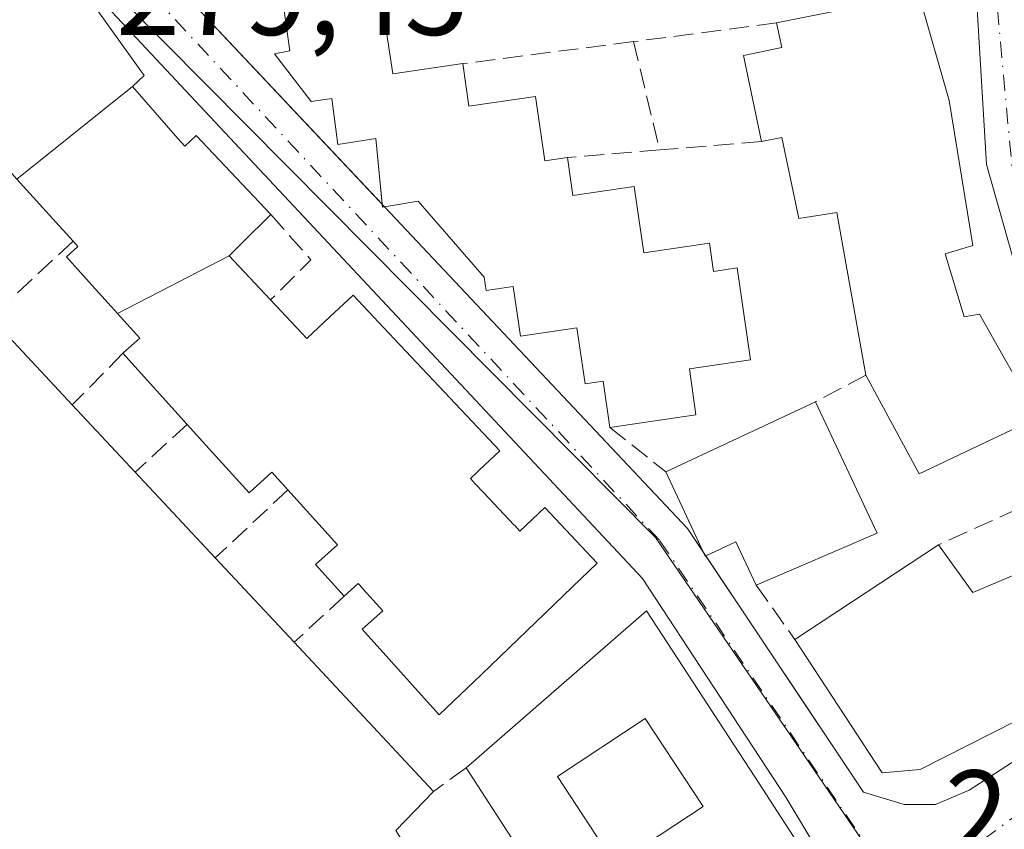
# Model space of a CAD drawing. Units: metres. Extents: x 615486 to 618973, y 4655354 to 4657724.
# Drawn here: x 615709 to 615790, y 4656914 to 4656981 of the extents above; entities that cross this region are included whole.
import ezdxf

# ---------------------------------------------------------------- set-up
doc = ezdxf.new("R2010")
doc.units = ezdxf.units.M
doc.header["$MEASUREMENT"] = 0
doc.linetypes.add('DGN Style 3', pattern=[2.307223458686699, 1.648016756204785, -0.6592067024819142])
doc.linetypes.add('DGN Style 4', pattern=[2.6384748266838614, 1.318413404963828, -0.6592067024819142, 0.001648016756204785, -0.6592067024819142])
for name, color, linetype, lineweight in [('Edificación Cxs', 1, 'Continuous', 13), ('Elemento construido', 1, 'Continuous', 0), ('Muro lineal', 1, 'DGN Style 3', 13), ('Núcleo urbano CxS', 7, 'Continuous', 0), ('Rótulo de punto de cota en terreno', 7, 'Continuous', 0), ('Vía urbana Cxs', 4, 'Continuous', 0), ('Vía urbana eje', 4, 'DGN Style 4', 0)]:
    doc.layers.add(name, color=color, linetype=linetype, lineweight=lineweight)
doc.styles.add('Style-Arial', font='txt')

# ---------------------------------------------------------------- blocks, each defined once
blk = doc.blocks.new('*U42')
at = {"layer": 'Vía urbana Cxs', "color": 4, "linetype": 'Continuous', "lineweight": 0}
for points in [[(615777.1853999998, 4656908.835300001, 277.0081999999966), (615772.3800999997, 4656916.8301, 278.5436000000045), (615760.5401, 4656934.890100001, 279.0959000000003), (615715.8800999997, 4656982.630100001, 283.5786999999983), (615711.9654999999, 4656988.739700001, 281.7620000000024), (615701.5143999998, 4656988.6074, 283.5718999999954), (615647.1424000004, 4656899.839500001, 289.7651000000042)], [(615714.6300999997, 4656991.7601, 280.2232999999979), (615739.0279999999, 4656965.848400001, 281.5393999999943), (615739.0500999996, 4656965.620100001, 281.3938000000053), (615739.2171999998, 4656965.647500001, 281.5316000000021), (615764.2701000003, 4656939.040100001, 281.7526999999973), (615765.5544999996, 4656937.114399999, 281.8197999999975), (615765.7301000003, 4656936.7401, 281.6184000000067), (615765.7866000002, 4656936.7664, 281.6695000000037), (615778.8101000005, 4656917.2401, 277.7226999999984), (615782.1796000004, 4656916.213, 278.5014999999985), (615784.7593, 4656916.213, 278.7832000000053), (615787.5373999998, 4656917.4036, 279.4634999999981), (615802.0234000003, 4656926.7302, 277.8549000000057)], [(615794.7901, 4656948.600099999, 277.2739000000001), (615788.9700999996, 4656969.1501, 277.5642999999982), (615787.3000999996, 4656997.1801, 275.6152000000002)]]:
    blk.add_polyline3d(points, dxfattribs=at)
blk = doc.blocks.new('*U73')
at = {"layer": 'Edificación Cxs', "color": 1, "linetype": 'Continuous', "lineweight": 13, "flags": 128}
for points, elevation in [([(615752.1897999998, 4656909.619999999), (615758.2801000001, 4656911.2601), (615757.1801000005, 4656900.8278), (615746.9981000006, 4656896.317299999), (615746.9259000003, 4656896.285300001), (615740.3635, 4656893.3783), (615740.3214999996, 4656893.3597), (615738.7807, 4656892.677100001), (615723.1907000003, 4656885.770500001), (615720.8699000003, 4656884.742500001), (615716.3501000004, 4656882.7401), (615711.4035, 4656886.2907), (615715.0870000003, 4656890.381999999), (615719.5149999997, 4656894.720000001), (615716.9199999999, 4656897.556), (615712.8486000003, 4656901.9672), (615712.8843, 4656902.000499999), (615714.4401000004, 4656903.460100001), (615709.2909000004, 4656908.8563), (615709.1586999996, 4656908.994899999), (615704.2865000004, 4656914.1009), (615704.2301000003, 4656914.1601), (615702.6716999998, 4656915.795100001), (615698.3300999999, 4656920.350099999), (615698.0840999996, 4656920.608300001), (615692.5717000002, 4656926.397299999), (615692.3501000004, 4656926.630100001), (615689.5100999996, 4656929.610099999), (615687.8101000005, 4656927.9901), (615684.9402000001, 4656930.65), (615680.2479999998, 4656935.730000001), (615682.0269999999, 4656938.381999999), (615684.5010000002, 4656936.723999999), (615685.4639999997, 4656938.251), (615689.8310000002, 4656935.530999999), (615694.6390000005, 4656943.689999999), (615690.6890000004, 4656946.455), (615693.8310000002, 4656951.392000001), (615694.9430000001, 4656950.679), (615698.6749999998, 4656956.604), (615697.5899999999, 4656957.230000001), (615701.2901, 4656962.1996), (615706.6601, 4656956.470100001), (615713.4001000002, 4656949.2601), (615718.6001000004, 4656943.690099999), (615725.2200999996, 4656936.610099999), (615731.7401000002, 4656929.630100001), (615743.2600999996, 4656917.300100001), (615740.1501000002, 4656914.0701), (615744.7500999998, 4656906.780099999), (615747.2401000002, 4656908.100099999), (615747.6901000004, 4656907.2601)], 296.5486999999997), ([(615741.6700999998, 4656905.2401), (615737.7301000003, 4656910.840100001), (615732.7500999998, 4656905.850099999), (615734.4974999996, 4656903.349500001), (615735.6501000002, 4656901.700099999)], 296.5486999999993)]:
    blk.add_lwpolyline(points, close=True, dxfattribs=dict(at, elevation=elevation))
blk = doc.blocks.new('*U74')
at = {"layer": 'Edificación Cxs', "color": 1, "linetype": 'Continuous', "lineweight": 13, "flags": 128}
for points, elevation in [([(615789.6299999999, 4656891.6698), (615792.0769999997, 4656897.318), (615787.2090999996, 4656905.059800001), (615787.4511000002, 4656905.246900001), (615787.6101000002, 4656905.370100001), (615788.7137000002, 4656905.9639), (615790.9288999997, 4656907.1557), (615790.9323000005, 4656907.157500001), (615790.9513999998, 4656907.1678), (615797.9994000001, 4656910.959899999), (615798.2357000001, 4656911.087099999), (615804.2175000003, 4656914.305299999), (615804.3064000001, 4656914.3531), (615804.3815000001, 4656914.3935), (615811.7211999996, 4656918.342499999), (615812.9984999998, 4656919.029800001), (615817.4601999996, 4656921.430299999), (615817.5486000003, 4656921.4779), (615817.8498000001, 4656921.640000001), (615827.0936000004, 4656925.270600001), (615827.1135999998, 4656925.229499999), (615829.7001, 4656920.0001), (615839.1695999998, 4656925.0692), (615839.2852999996, 4656925.131100001), (615839.4883000003, 4656925.239700001), (615839.5661000004, 4656925.281300001), (615841.6001000004, 4656926.370100001), (615841.3513000002, 4656929.338300001), (615841.3485000003, 4656929.370100001), (615841.3470999999, 4656929.3873), (615840.1206, 4656944.015900001), (615852.0914000003, 4656944.835100001), (615852.1555000005, 4656943.811100001), (615852.1557, 4656943.8079), (615852.7553000003, 4656934.267899999), (615852.7566999998, 4656934.247300001), (615853.1700999998, 4656927.670100001), (615853.0301000001, 4656924.0801), (615850.1001000004, 4656913.890100001), (615846.4899000004, 4656912.4779), (615846.4288999997, 4656912.454100001), (615844.6451000003, 4656911.756300001), (615844.5559, 4656911.7213), (615843.6677000001, 4656911.3739), (615843.5799000004, 4656911.339500001), (615835.1244999999, 4656908.032099999), (615835.0588999996, 4656908.006300001), (615833.5601000005, 4656907.420100001), (615833.6001000004, 4656905.940099999), (615830.8059, 4656904.756100001), (615813.7988999998, 4656897.5503), (615812.1451000003, 4656896.849500001), (615802.4057, 4656892.722899999), (615795.6706999998, 4656889.8693), (615792.5100999996, 4656888.530099999)], 298.8037000000039), ([(615822.5625, 4656912.556500001), (615823.8800999997, 4656909.360099999), (615828.0821000002, 4656911.096700001), (615828.0900999998, 4656911.100099999), (615825.1801000005, 4656918.1601), (615820.9700999996, 4656916.420100001)], 298.8037000000041), ([(615806.8501000004, 4656909.9801), (615809.7600999996, 4656903.550100001), (615810.9080999997, 4656904.067700001), (615813.9301000005, 4656905.4301), (615812.7005000003, 4656908.147100001), (615811.0201000003, 4656911.860099999)], 298.8037000000041), ([(615802.3174999999, 4656902.3113), (615805.1901000004, 4656903.7501), (615803.1101000002, 4656907.9001), (615800.4617, 4656906.5737), (615797.3000999996, 4656904.9901), (615799.3800999997, 4656900.840100001), (615802.2909000004, 4656902.297900001)], 298.8037000000041)]:
    blk.add_lwpolyline(points, close=True, dxfattribs=dict(at, elevation=elevation))
blk = doc.blocks.new('*U86')
at = {"layer": 'Edificación Cxs', "color": 1, "linetype": 'Continuous', "lineweight": 13, "elevation": 299.1800999999973, "flags": 128}
blk.add_lwpolyline([(615703.4200999998, 4656987.440099999), (615711.5201000003, 4656987.440099999), (615715.9321, 4656981.2678), (615715.9945, 4656981.180500001), (615716.0129000006, 4656981.1545), (615716.3426999999, 4656980.693299999), (615719.3400999998, 4656976.5001), (615718.3804000001, 4656975.600299999), (615708.8225999996, 4656967.9179)], dxfattribs=at)

msp = doc.modelspace()

# ---------------------------------------------------------------- linework, layer by layer
at = {"layer": 'Edificación Cxs', "color": 1, "linetype": 'Continuous', "lineweight": 13, "elevation": 285.4049999999987, "flags": 128}
msp.add_lwpolyline([(615739.0701000001, 4656982.100099999), (615739.8901000004, 4656976.630100001), (615745.6901000004, 4656977.4801), (615746.1901000004, 4656973.960100001), (615751.6901000004, 4656974.7601), (615752.4600999998, 4656969.440099999), (615754.3300999999, 4656969.710100001), (615754.7901, 4656966.5801), (615759.8501000004, 4656967.3101), (615760.6401000004, 4656961.8301), (615766.0800999999, 4656962.620100001), (615766.4200999998, 4656960.300100001), (615768.3701, 4656960.5801), (615769.4801000003, 4656952.9801), (615764.4200999998, 4656952.2301), (615764.9600999998, 4656948.4301), (615757.8501000004, 4656947.390100001), (615757.2801000001, 4656951.2301), (615755.7901, 4656951.0101), (615755.1001000004, 4656955.620100001), (615750.4501, 4656954.950099999), (615749.8501000004, 4656959.050100001), (615747.6201, 4656958.720100001), (615747.4600999998, 4656959.8201), (615741.9801000003, 4656966.100099999), (615739.0500999996, 4656965.620100001), (615738.5000999998, 4656971.300100001), (615735.3501000004, 4656970.800100001), (615734.8501000004, 4656974.600099999), (615733.1601, 4656974.350099999), (615730.1201, 4656978.300100001), (615731.3701, 4656978.530099999), (615730.1401000004, 4656987.370100001)], dxfattribs=at)
at = {"layer": 'Edificación Cxs', "color": 1, "linetype": 'Continuous', "lineweight": 13, "flags": 128}
for points, elevation in [([(615785.9001000002, 4656974.4301), (615787.8501000004, 4656962.440099999), (615785.5500999996, 4656961.7601), (615787.1401000004, 4656956.530099999), (615788.3901000004, 4656956.7601), (615793.2200999996, 4656948.210100001), (615783.4101, 4656943.5701), (615779.0100999996, 4656951.710100001), (615776.6201, 4656965.1601), (615773.4600999998, 4656964.670100001), (615772.0500999996, 4656971.380100001), (615770.3901000004, 4656971.030099999), (615768.8901000004, 4656978.1601), (615772.0500999996, 4656978.8101), (615771.6201, 4656980.840100001), (615783.3901000004, 4656983.2301)], 283.0913), ([(615726.3603999997, 4656961.590299999), (615717.1387999998, 4656956.814900001), (615716.6482999995, 4656957.3575), (615716.6190999999, 4656957.389900001), (615714.5541000003, 4656959.672499999), (615712.9101, 4656961.4901), (615713.8601000002, 4656962.350099999), (615713.4600999998, 4656962.790100001), (615712.6359000001, 4656963.701300001), (615712.5881000003, 4656963.7543), (615708.8225999996, 4656967.9179), (615718.3804000001, 4656975.600299999), (615722.1300999997, 4656971.300100001), (615722.6901000004, 4656970.6601), (615723.6300999997, 4656971.540100001), (615729.8101000005, 4656965.0001), (615729.6901000004, 4656964.880100001), (615727.5201000003, 4656962.7301), (615726.5340999998, 4656961.7611), (615726.5085000005, 4656961.735900001)], 287.2210999999954), ([(615717.1387999998, 4656956.814900001), (615726.3603999997, 4656961.590299999), (615727.1678999999, 4656960.7305), (615727.1699000001, 4656960.7283), (615729.7901, 4656957.940099999), (615732.7901, 4656954.7401), (615734.6996999999, 4656956.5349), (615736.6201, 4656958.340100001), (615739.1568999998, 4656955.641899999), (615740.4627, 4656954.2533), (615740.5100999996, 4656954.2029), (615745.5109000001, 4656948.884299999), (615745.5362999998, 4656948.8573), (615748.7401000002, 4656945.450099999), (615747.0401, 4656943.850099999), (615746.8268999998, 4656943.6457), (615746.3201000001, 4656943.1601), (615746.7122999998, 4656942.742900001), (615746.7185000004, 4656942.736300001), (615747.3865, 4656942.025699999), (615747.3929000003, 4656942.0189), (615749.9441000001, 4656939.3051), (615749.9483000003, 4656939.3005), (615750.4001000002, 4656938.8201), (615752.4700999996, 4656940.770099999), (615756.8000999996, 4656936.170100001), (615754.7515000004, 4656934.2031), (615747.2163000006, 4656926.967900001), (615743.7401000002, 4656923.630100001), (615737.3701, 4656930.710100001), (615739.0701000001, 4656932.220100001), (615737.4404999996, 4656934.0253), (615737.4062999999, 4656934.063300001), (615737.0301000001, 4656934.4801), (615735.8701, 4656933.440099999), (615733.5100999996, 4656936.050100001), (615735.3201000001, 4656937.690099999), (615731.2200999996, 4656942.220100001), (615729.8901000004, 4656943.690099999), (615728.0100999996, 4656941.9801), (615724.4341000002, 4656945.940099999), (615722.8901000004, 4656947.6501), (615717.5900999998, 4656953.530099999), (615718.9801000003, 4656954.780099999)], 285.722599999994), ([(615779.9301000005, 4656938.640100001), (615769.9401000004, 4656934.350099999), (615768.2600999996, 4656937.920100001), (615765.7301000003, 4656936.7401), (615762.4600999998, 4656943.710100001), (615774.8400999998, 4656949.5101)], 283.7149999999965), ([(615797.8701, 4656937.9801), (615801.2600999996, 4656928.120100001), (615783.5100999996, 4656919.100099999), (615780.3501000004, 4656918.8201), (615773.1401000004, 4656929.850099999), (615785.0100999996, 4656937.690099999), (615787.8400999998, 4656933.7401)], 281.0964999999997), ([(615757.1801000005, 4656900.8278), (615758.2801000001, 4656911.2601), (615765.5500999996, 4656916.040100001), (615760.7701000003, 4656923.3101), (615753.5000999998, 4656918.530099999), (615758.2801000001, 4656911.2601), (615752.1897999998, 4656909.619999999), (615745.9501, 4656919.2401), (615760.8701, 4656932.2301), (615769.8151000004, 4656918.500499999), (615772.6675000006, 4656914.122500001), (615775.9200999998, 4656909.130100001), (615772.4527000004, 4656907.593900001), (615772.4172999999, 4656907.578299999), (615771.3482999997, 4656907.104699999), (615765.3387000002, 4656904.442299999), (615762.7499000002, 4656903.295499999), (615759.6355, 4656901.915899999), (615759.6315000001, 4656901.914100001), (615759.4798999997, 4656901.846899999)], 281.477199999994)]:
    msp.add_lwpolyline(points, close=True, dxfattribs=dict(at, elevation=elevation))
at = {"layer": 'Edificación Cxs', "color": 1, "linetype": 'Continuous', "lineweight": 13, "extrusion": (0.09949035711069955, -0.08755677015556347, 0.9911788339355877), "elevation": -346209.026206236, "flags": 128}
msp.add_lwpolyline([(3902776.541145657, 2591354.837109101), (3902786.111157335, 2591347.515814229), (3902781.16328358, 2591339.749341168)], dxfattribs=at)
at = {"layer": 'Edificación Cxs', "color": 1, "linetype": 'Continuous', "lineweight": 13, "extrusion": (-0.5010422623059736, -0.4993065991255871, 0.7068589473529725), "elevation": -2633566.046943888, "flags": 128}
msp.add_lwpolyline([(-2864043.231910783, 2632118.946207332), (-2864043.330454825, 2632118.751396959), (-2864043.507767078, 2632118.957234335)], dxfattribs=at)
at = {"layer": 'Edificación Cxs', "color": 1, "linetype": 'Continuous', "lineweight": 13, "extrusion": (0.007098599431247936, -0.007593605624433361, 0.9999459720603585), "elevation": -30709.33849288714, "flags": 128}
msp.add_lwpolyline([(615689.1364840311, 4656857.541260569), (615695.877042542, 4656850.331052684)], dxfattribs=at)
at = {"layer": 'Edificación Cxs', "color": 1, "linetype": 'Continuous', "lineweight": 13, "extrusion": (0.01633551384614471, -0.01812317384731497, 0.9997023064678218), "elevation": -74057.23192274632, "flags": 128}
msp.add_lwpolyline([(3575286.71463664, 3046000.099804462), (3575286.71463664, 3046008.018246621)], dxfattribs=at)
at = {"layer": 'Edificación Cxs', "color": 1, "linetype": 'Continuous', "lineweight": 13, "extrusion": (0.2310697931447827, -0.01005833654208891, 0.9728851836481186), "elevation": 95720.05112869301, "flags": 128}
msp.add_lwpolyline([(4679322.220033907, -401433.9689150495), (4679317.157803907, -401424.1024541124), (4679325.098754672, -401419.2202421533)], dxfattribs=at)
at = {"layer": 'Edificación Cxs', "color": 1, "linetype": 'Continuous', "lineweight": 13, "extrusion": (-0.01776168539843139, 0.01902549762800654, 0.9996612190996579), "elevation": 77947.58361518817, "flags": 128}
msp.add_lwpolyline([(-3628023.722060314, -2982892.476888755), (-3628023.722060314, -2982884.854273551)], dxfattribs=at)
at = {"layer": 'Edificación Cxs', "color": 1, "linetype": 'Continuous', "lineweight": 13, "extrusion": (-0.005086926782872783, -0.00238321287020415, 0.9999842216116819), "elevation": -13949.99986696221, "flags": 128}
msp.add_lwpolyline([(615755.9215870948, 4656923.689272642), (615768.3018175922, 4656929.489289112)], dxfattribs=at)
at = {"layer": 'Edificación Cxs', "color": 1, "linetype": 'Continuous', "lineweight": 13, "extrusion": (-0.0097170815556391, 0.02075140991731588, 0.9997374441884653), "elevation": 90935.56825311197, "flags": 128}
msp.add_lwpolyline([(-2532540.611106249, -3955290.918220078), (-2532540.611106249, -3955278.912359843)], dxfattribs=at)
at = {"layer": 'Edificación Cxs', "color": 1, "linetype": 'Continuous', "lineweight": 13, "extrusion": (0.06392351095140844, -0.06836532592064203, 0.9956103489615853), "elevation": -278732.6131777717, "flags": 128}
msp.add_lwpolyline([(3630341.566303192, 2968023.289969392), (3630341.566303192, 2968013.554411605)], dxfattribs=at)
at = {"layer": 'Edificación Cxs', "color": 1, "linetype": 'Continuous', "lineweight": 13, "extrusion": (-0.05710481951515245, 0.1217186718544603, 0.9909205843608901), "elevation": 531952.280662041, "flags": 128}
msp.add_lwpolyline([(-2535422.510560974, -3918531.618992812), (-2535422.510560974, -3918538.971251112)], dxfattribs=at)
at = {"layer": 'Edificación Cxs', "color": 1, "linetype": 'Continuous', "lineweight": 13, "extrusion": (-0.01953539672529939, -0.00838907427224654, 0.9997739703091095), "elevation": -50815.78971882612, "flags": 128}
msp.add_lwpolyline([(-4036093.892189519, 2402837.145538604), (-4036093.892189519, 2402826.270905118)], dxfattribs=at)
at = {"layer": 'Edificación Cxs', "color": 1, "linetype": 'Continuous', "lineweight": 13, "extrusion": (-0.2665066362942841, -0.6652183621317568, 0.6974659443254912), "elevation": -3261789.061943832, "flags": 128}
msp.add_lwpolyline([(-1160286.959284795, 3175008.114431097), (-1160289.846451661, 3175011.970042137), (-1160291.713484089, 3175009.115661977)], dxfattribs=at)
at = {"layer": 'Edificación Cxs', "color": 1, "linetype": 'Continuous', "lineweight": 13, "extrusion": (0.07041798728252822, 0.0465102797245582, 0.9964326876146834), "elevation": 260235.60951107, "flags": 128}
msp.add_lwpolyline([(3546475.615292996, -3069358.305068303), (3546475.615292996, -3069372.58141388)], dxfattribs=at)
at = {"layer": 'Edificación Cxs', "color": 1, "linetype": 'Continuous', "lineweight": 13, "extrusion": (-0.02699686513659796, 0.489839227575157, 0.8713946869251441), "elevation": 2264769.430843947, "flags": 128}
msp.add_lwpolyline([(-871124.1728887435, -4022216.056651412), (-871126.7812310786, -4022211.351837296), (-871137.0293606161, -4022215.576813777)], dxfattribs=at)
at = {"layer": 'Edificación Cxs', "color": 1, "linetype": 'Continuous', "lineweight": 13, "extrusion": (-0.3881714698152611, -0.5712377525537508, 0.7231945381975723), "elevation": -2899037.100825763, "flags": 128}
msp.add_lwpolyline([(-2108091.178505178, 3036076.926014445), (-2108091.210455085, 3036076.852025571), (-2108091.56606781, 3036077.143637297)], dxfattribs=at)
at = {"layer": 'Edificación Cxs', "color": 1, "linetype": 'Continuous', "lineweight": 13, "extrusion": (0.02605220091678846, -0.02789023962323191, 0.9992714432831302), "elevation": -113559.9891919054, "flags": 128}
msp.add_lwpolyline([(3628859.933306343, 2980713.99670402), (3628859.933306343, 2980704.438258591)], dxfattribs=at)
at = {"layer": 'Edificación Cxs', "color": 1, "linetype": 'Continuous', "lineweight": 13, "extrusion": (0.04011754692195216, -0.04293831194167923, 0.998271948817838), "elevation": -174977.6048666756, "flags": 128}
msp.add_lwpolyline([(3629193.038763933, 2977324.295426747), (3629193.038763933, 2977307.391996773)], dxfattribs=at)
at = {"layer": 'Edificación Cxs', "color": 1, "linetype": 'Continuous', "lineweight": 13}
for points in [[(615739.0279999999, 4656965.848400001, 281.5393999999943), (615738.5000999998, 4656971.300100001, 284.5427000000054), (615735.3501000004, 4656970.800100001, 281.9602000000014), (615734.8501000004, 4656974.600099999, 283.4872000000032), (615733.1601, 4656974.350099999, 282.4340999999986), (615730.1201, 4656978.300100001, 282.811600000001), (615731.3701, 4656978.530099999, 283.8120999999956), (615730.1401000004, 4656987.370100001, 284.5696999999927), (615721.5201000003, 4656985.920100001, 281.5065999999933), (615721.2100999998, 4656990.340100001, 280.894100000005), (615733.8201000001, 4656992.710100001, 284.7783000000054), (615732.9200999998, 4656995.2301, 282.0629999999946), (615776.2500999998, 4657001.6601, 277.9805000000051)], [(615776.2500999998, 4657001.6601, 277.9805000000051), (615776.4200999998, 4657000.460100001, 278.6713000000018), (615777.7500999998, 4657000.6501, 277.9416000000056), (615778.8000999996, 4656993.4801, 279.661500000002), (615777.2701000003, 4656993.2601, 280.600099999996), (615777.7100999998, 4656990.300100001, 279.6110000000044), (615766.6201, 4656988.670100001, 282.6757000000071), (615766.9200999998, 4656986.710100001, 281.6460999999982), (615763.2801000001, 4656986.1801, 282.1156000000047), (615763.5701000001, 4656984.280099999, 281.2005000000063), (615757.0500999996, 4656983.3301, 281.042300000001), (615756.8400999998, 4656984.720100001, 282.1827999999951), (615739.0701000001, 4656982.100099999, 284.8266000000003), (615739.8901000004, 4656976.630100001, 284.3966999999975), (615745.6901000004, 4656977.4801, 281.5825000000041)], [(615649.4600999998, 4656900.8301, 293.6125999999931), (615677.8214999996, 4656946.352299999, 291.4040999999997), (615697.3186999997, 4656977.6469, 291.4554999999964), (615697.3321000002, 4656977.668500001, 291.4526000000042), (615699.0255000005, 4656980.386499999, 290.3510999999999), (615703.4200999998, 4656987.440099999, 286.1953000000067), (615711.5201000003, 4656987.440099999, 283.0289000000048), (615715.9321, 4656981.2678, 283.9492999999929), (615715.9945, 4656981.180500001, 283.8589999999967), (615716.0129000006, 4656981.1545, 283.832699999999), (615716.3426999999, 4656980.693299999, 283.3837000000058), (615719.3400999998, 4656976.5001, 282.366599999994), (615718.3800999997, 4656975.600099999, 283.7482000000018), (615722.1300999997, 4656971.300100001, 283.4988000000012), (615722.6901000004, 4656970.6601, 283.6943000000028), (615723.6300999997, 4656971.540100001, 282.2353000000003), (615729.8101000005, 4656965.0001, 281.3267999999953)], [(615770.3901000004, 4656971.030099999, 280.2802999999985), (615768.8901000004, 4656978.1601, 279.3310000000056), (615772.0500999996, 4656978.8101, 281.0843000000023), (615771.6201, 4656980.840100001, 280.3090999999986)], [(615745.6901000004, 4656977.4801, 281.5825000000041), (615746.1901000004, 4656973.960100001, 285.4049999999988), (615751.6901000004, 4656974.7601, 280.972299999994), (615752.4600999998, 4656969.440099999, 283.8264000000054), (615754.3300999999, 4656969.710100001, 282.4413000000059)], [(615785.9001000002, 4656974.4301, 278.309500000003), (615787.8501000004, 4656962.440099999, 278.4088999999949), (615785.5500999996, 4656961.7601, 280.5331000000006), (615787.1401000004, 4656956.530099999, 280.3969999999972), (615788.3901000004, 4656956.7601, 279.4505999999965), (615793.2200999996, 4656948.210100001, 277.516300000003)], [(615779.0100999996, 4656951.710100001, 280.9275000000052), (615776.6201, 4656965.1601, 283.0913), (615773.4600999998, 4656964.670100001, 280.6144000000059), (615772.0500999996, 4656971.380100001, 281.4015999999974), (615770.3901000004, 4656971.030099999, 280.2802999999985)], [(615754.3300999999, 4656969.710100001, 282.4413000000059), (615754.7901, 4656966.5801, 284.109500000006), (615759.8501000004, 4656967.3101, 280.2734999999957), (615760.6401000004, 4656961.8301, 283.0537999999942), (615766.0800999999, 4656962.620100001, 280.1793000000035), (615766.4200999998, 4656960.300100001, 281.5356000000029), (615768.3701, 4656960.5801, 280.4235999999946), (615769.4801000003, 4656952.9801, 280.9106999999931), (615764.4200999998, 4656952.2301, 283.6407999999938), (615764.9600999998, 4656948.4301, 281.7177999999985), (615757.8501000004, 4656947.390100001, 280.1245000000054)], [(615713.4600999998, 4656962.790100001, 287.2170999999944), (615712.6359000001, 4656963.701300001, 287.2200000000012), (615712.5881000003, 4656963.7543, 287.2210999999952), (615708.8229, 4656967.918099999, 286.1925999999949), (615707.9801000003, 4656968.850099999, 286.757700000002), (615707.8049, 4656968.6919, 286.5187000000006), (615704.5613000002, 4656965.763499999, 285.7321999999986), (615704.3825000003, 4656965.6021, 285.7210999999952), (615700.9801000003, 4656962.530099999, 287.0673999999999), (615701.2899000002, 4656962.199300001, 286.5016999999934), (615706.6601, 4656956.470100001, 283.1126999999979)], [(615757.8501000004, 4656947.390100001, 280.1245000000054), (615757.2801000001, 4656951.2301, 282.9709000000003), (615755.7901, 4656951.0101, 281.7214999999997), (615755.1001000004, 4656955.620100001, 284.2761000000028), (615750.4501, 4656954.950099999, 281.0442000000039), (615749.8501000004, 4656959.050100001, 283.5694999999978), (615747.6201, 4656958.720100001, 281.8665000000037), (615747.4600999998, 4656959.8201, 282.6956999999966), (615741.9801000003, 4656966.100099999, 283.9619999999995), (615739.2171999998, 4656965.647500001, 281.5316000000021)], [(615729.8101000005, 4656965.0001, 281.3267999999953), (615729.6901000004, 4656964.880100001, 281.4670000000042), (615727.5201000003, 4656962.7301, 284.4199999999983), (615726.5340999998, 4656961.7611, 285.5510000000068), (615726.5085000005, 4656961.735900001, 285.5767000000051), (615726.3601000002, 4656961.590100001, 285.7228999999934), (615727.1678999999, 4656960.7305, 285.4657000000007), (615727.1699000001, 4656960.7283, 285.4652999999962), (615729.7901, 4656957.940099999, 284.4707000000053)], [(615717.5900999998, 4656953.530099999, 283.5676999999997), (615718.9801000003, 4656954.780099999, 284.991599999994), (615717.1391000003, 4656956.815099999, 284.539300000004), (615716.6482999995, 4656957.3575, 284.354800000001), (615716.6190999999, 4656957.389900001, 284.3429999999935), (615714.5541000003, 4656959.672499999, 284.7783000000054), (615712.9101, 4656961.4901, 285.8647000000055), (615713.8601000002, 4656962.350099999, 287.107999999993), (615713.4600999998, 4656962.790100001, 287.2170999999944)], [(615729.7901, 4656957.940099999, 284.4707000000053), (615732.7901, 4656954.7401, 284.0117999999929), (615734.6996999999, 4656956.5349, 282.040399999998), (615736.6201, 4656958.340100001, 280.053899999999), (615739.1568999998, 4656955.641899999, 280.8249999999971), (615740.4627, 4656954.2533, 281.1089000000065), (615740.5100999996, 4656954.2029, 281.1122999999934), (615745.5109000001, 4656948.884299999, 280.4361999999965), (615745.5362999998, 4656948.8573, 280.4247000000032), (615748.7401000002, 4656945.450099999, 279.5071999999927), (615747.0401, 4656943.850099999, 280.9478999999992), (615746.8268999998, 4656943.6457, 281.2010000000009), (615746.3201000001, 4656943.1601, 281.7893999999943), (615746.7122999998, 4656942.742900001, 281.648199999996), (615746.7185000004, 4656942.736300001, 281.6460999999982), (615747.3865, 4656942.025699999, 281.632500000007), (615747.3929000003, 4656942.0189, 281.6337000000058), (615749.9441000001, 4656939.3051, 282.6778000000049), (615749.9483000003, 4656939.3005, 282.6796999999933), (615750.4001000002, 4656938.8201, 282.8684999999969), (615752.4700999996, 4656940.770099999, 280.2048999999971), (615756.8000999996, 4656936.170100001, 279.3896999999997), (615754.7515000004, 4656934.2031, 280.9440999999933), (615747.2163000006, 4656926.967900001, 282.3289999999979), (615743.7401000002, 4656923.630100001, 280.1301999999997), (615737.3701, 4656930.710100001, 281.1138000000064), (615739.0701000001, 4656932.220100001, 283.0964999999997), (615737.4404999996, 4656934.0253, 282.4447999999975), (615737.4062999999, 4656934.063300001, 282.445000000007), (615737.0301000001, 4656934.4801, 282.4400000000023), (615735.8701, 4656933.440099999, 281.652700000006)], [(615731.2200999996, 4656942.220100001, 283.6769000000059), (615729.8901000004, 4656943.690099999, 283.6006999999955), (615728.0100999996, 4656941.9801, 281.7789000000048), (615724.4341000002, 4656945.940099999, 282.8601999999955), (615722.8901000004, 4656947.6501, 283.3745000000054)], [(615735.8701, 4656933.440099999, 281.652700000006), (615733.5100999996, 4656936.050100001, 281.2831000000006), (615735.3201000001, 4656937.690099999, 282.6637000000046), (615731.2200999996, 4656942.220100001, 283.6769000000059)], [(615797.8701, 4656937.9801, 279.0237999999954), (615801.2600999996, 4656928.120100001, 278.7624000000069), (615783.5100999996, 4656919.100099999, 280.6024999999936), (615780.3501000004, 4656918.8201, 279.3282999999938), (615773.1401000004, 4656929.850099999, 279.9931999999972)], [(615745.9501, 4656919.2401, 280.0938000000024), (615760.8701, 4656932.2301, 278.6282000000065), (615769.8151000004, 4656918.500499999, 279.7266999999993), (615772.6675000006, 4656914.122500001, 279.2884999999951)], [(615765.5500999996, 4656916.040100001, 281.4771999999939), (615760.7701000003, 4656923.3101, 280.1704000000027), (615753.5000999998, 4656918.530099999, 279.7644), (615758.2801000001, 4656911.2601, 281.1998000000021), (615765.5500999996, 4656916.040100001, 281.4771999999939)], [(615765.5500999996, 4656916.040100001, 281.4771999999939), (615760.7701000003, 4656923.3101, 280.1704000000027), (615753.5000999998, 4656918.530099999, 279.7644), (615758.2801000001, 4656911.2601, 281.1998000000021), (615765.5500999996, 4656916.040100001, 281.4771999999939)], [(615743.2600999996, 4656917.300100001, 280.9391999999934), (615740.1501000002, 4656914.0701, 282.020199999999), (615744.7500999998, 4656906.780099999, 280.584799999997), (615747.2401000002, 4656908.100099999, 279.9890000000014), (615747.6901000004, 4656907.2601, 280.2430000000023), (615752.1901000004, 4656909.620100001, 280.9817999999942), (615745.9501, 4656919.2401, 280.0938000000024)]]:
    msp.add_polyline3d(points, dxfattribs=at)
msp.add_3dface([(615765.5500999996, 4656916.040100001, 281.4771999999939), (615758.2801000001, 4656911.2601, 281.4771999999939), (615753.5000999998, 4656918.530099999, 281.4771999999939), (615760.7701000003, 4656923.3101, 281.4771999999939)], dxfattribs=at)
at = {"layer": 'Elemento construido', "color": 1, "linetype": 'Continuous', "lineweight": 0, "extrusion": (0.2192103276876589, 0.1140797153292037, 0.9689853718119159), "elevation": 666513.3161861281, "flags": 128}
msp.add_lwpolyline([(3846816.739811797, -2612346.514558824), (3846753.77436365, -2612364.654874022), (3846732.288108235, -2612366.889837903)], dxfattribs=at)
at = {"layer": 'Elemento construido', "color": 1, "linetype": 'Continuous', "lineweight": 0}
msp.add_polyline3d([(615801.2401000002, 4656933.2401, 278.9282999999996), (615794.7901, 4656948.600099999, 277.2739000000001), (615788.9700999996, 4656969.1501, 277.5642999999982), (615787.3000999996, 4656997.1801, 275.6152000000002), (615787.3601000002, 4656998.270099999, 275.5724999999948), (615787.1901000004, 4656999.340100001, 275.573000000004), (615786.8000999996, 4657000.360099999, 275.5923999999941), (615786.2100999998, 4657001.270099999, 275.6108999999997), (615782.5201000003, 4657004.6601, 275.7013000000007), (615771.5201000003, 4657003.620100001, 277.9646999999969), (615771.7301000003, 4657001.950099999, 278.9651000000013), (615725.0100999996, 4656995.290100001, 280.2626000000019), (615724.8000999996, 4656996.950099999, 279.6579999999958), (615717.6201, 4656996.110099999, 279.9226999999955), (615717.0601000005, 4656995.970100001, 279.9321000000054), (615716.5301000001, 4656995.7401, 279.9421000000002), (615716.0401, 4656995.4301, 279.957899999994), (615715.6101000002, 4656995.040100001, 279.9796000000061), (615715.2401000002, 4656994.5801, 280.0065000000032), (615714.9600999998, 4656994.0801, 280.0369999999967), (615714.7600999996, 4656993.530099999, 280.0718000000052), (615714.6300999997, 4656991.7601, 280.2232999999979), (615764.2701000003, 4656939.040100001, 281.7526999999973), (615778.8101000005, 4656917.2401, 277.7226999999984)], dxfattribs=at)
at = {"layer": 'Muro lineal', "color": 1, "linetype": 'DGN Style 3', "lineweight": 13, "extrusion": (-0.04987588364577553, -0.006498211571453713, 0.9987342837196118), "elevation": -60694.24615144575, "flags": 128}
msp.add_lwpolyline([(-4538396.151295125, 1210752.614759094), (-4538396.151295125, 1210740.679753434)], dxfattribs=at)
at = {"layer": 'Muro lineal', "color": 1, "linetype": 'DGN Style 3', "lineweight": 13, "extrusion": (0.1295008834382418, 0.01670387016070534, 0.9914386021889452), "elevation": 157808.3297703599, "flags": 128}
msp.add_lwpolyline([(4539943.654843836, -1196087.184579108), (4539943.654843836, -1196072.834831665)], dxfattribs=at)
at = {"layer": 'Muro lineal', "color": 1, "linetype": 'DGN Style 3', "lineweight": 13, "extrusion": (0.02390881478436402, -0.09906661682298357, 0.99479353335597), "elevation": -446350.8443578623, "flags": 128}
msp.add_lwpolyline([(1691125.696319459, 4359757.013206716), (1691125.696319459, 4359747.758060781)], dxfattribs=at)
at = {"layer": 'Muro lineal', "color": 1, "linetype": 'DGN Style 3', "lineweight": 13, "extrusion": (-0.175722150656617, -0.0141745032548504, 0.9843377516005833), "elevation": -173938.8578026126, "flags": 128}
msp.add_lwpolyline([(-4592383.874032937, 972783.6626610137), (-4592383.874032936, 972775.0707103561)], dxfattribs=at)
at = {"layer": 'Muro lineal', "color": 1, "linetype": 'DGN Style 3', "lineweight": 13, "extrusion": (0.4312585910429691, 0.03617372183655329, 0.9015029059854021), "elevation": 434263.8933746653, "flags": 128}
msp.add_lwpolyline([(4589204.623716078, -903964.3264537759), (4589204.623716078, -903955.8330875123)], dxfattribs=at)
at = {"layer": 'Muro lineal', "color": 1, "linetype": 'DGN Style 3', "lineweight": 13, "extrusion": (0.6420873871069164, 0.3103469065643177, 0.7010054100391607), "elevation": 1840824.238299069, "flags": 128}
msp.add_lwpolyline([(3924932.029523435, -1809066.327600691), (3924927.217450371, -1809068.26995284), (3924925.681781418, -1809061.919168032)], dxfattribs=at)
at = {"layer": 'Muro lineal', "color": 1, "linetype": 'DGN Style 3', "lineweight": 13, "extrusion": (-0.296190150537655, -0.2752826105074243, 0.9145987530478592), "elevation": -1464086.447928232, "flags": 128}
msp.add_lwpolyline([(-2991995.969076665, 3312222.300788376), (-2991995.969076665, 3312212.150492846)], dxfattribs=at)
at = {"layer": 'Muro lineal', "color": 1, "linetype": 'DGN Style 3', "lineweight": 13, "extrusion": (-0.06499933297740725, -0.06624037036876247, 0.9956843375517671), "elevation": -348217.2153653709, "flags": 128}
msp.add_lwpolyline([(-2822202.97369396, 3739015.854322658), (-2822202.97369396, 3739009.846001947)], dxfattribs=at)
at = {"layer": 'Muro lineal', "color": 1, "linetype": 'DGN Style 3', "lineweight": 13, "extrusion": (-0.003639285576801704, -0.001920006780503589, 0.9999915345513948), "elevation": -10901.44940800125, "flags": 128}
msp.add_lwpolyline([(615775.9546371384, 4656939.36298239), (615771.784594151, 4656937.162978334)], dxfattribs=at)
at = {"layer": 'Muro lineal', "color": 1, "linetype": 'DGN Style 3', "lineweight": 13, "extrusion": (-0.02088419236378677, -0.01927771603182494, 0.9995960284904643), "elevation": -102350.9296285619, "flags": 128}
msp.add_lwpolyline([(-3004308.589244485, 3609699.48351135), (-3004308.589244485, 3609693.642855907)], dxfattribs=at)
at = {"layer": 'Muro lineal', "color": 1, "linetype": 'DGN Style 3', "lineweight": 13, "extrusion": (-0.09298038026562462, 0.07422294998263976, 0.992897579099443), "elevation": 288677.109091232, "flags": 128}
msp.add_lwpolyline([(-4023695.306242763, -2406835.767516222), (-4023695.306242764, -2406829.826635291)], dxfattribs=at)
at = {"layer": 'Muro lineal', "color": 1, "linetype": 'DGN Style 3', "lineweight": 13, "extrusion": (0.1595150809451218, 0.07191496230205174, 0.9845725860230752), "elevation": 433404.9815733808, "flags": 128}
msp.add_lwpolyline([(3992348.099318138, -2437136.685212926), (3992348.099318138, -2437124.675037978)], dxfattribs=at)
at = {"layer": 'Muro lineal', "color": 1, "linetype": 'DGN Style 3', "lineweight": 13, "extrusion": (-0.1209872440855014, -0.1131230732507125, 0.986187232257095), "elevation": -601023.4807691439, "flags": 128}
msp.add_lwpolyline([(-2981127.718176185, 3580207.279015301), (-2981127.718176185, 3580198.949825894)], dxfattribs=at)
at = {"layer": 'Muro lineal', "color": 1, "linetype": 'DGN Style 3', "lineweight": 13, "extrusion": (0.09914485464184536, -0.1394224518359399, 0.9852571632432329), "elevation": -587953.9739553916, "flags": 128}
msp.add_lwpolyline([(3200629.218842188, 3387697.295687706), (3200629.218842188, 3387691.691287878)], dxfattribs=at)
at = {"layer": 'Muro lineal', "color": 1, "linetype": 'DGN Style 3', "lineweight": 13, "extrusion": (0.03655477735289023, 0.03372244592376893, 0.9987625067520303), "elevation": 179832.5779007425, "flags": 128}
msp.add_lwpolyline([(3005378.982453851, -3605761.670206157), (3005378.982453851, -3605756.044258412)], dxfattribs=at)
at = {"layer": 'Muro lineal', "color": 1, "linetype": 'DGN Style 3', "lineweight": 13, "extrusion": (0.2003383336356987, 0.1444819208346818, 0.9690147195104893), "elevation": 796469.5695826423, "flags": 128}
msp.add_lwpolyline([(3416943.691216043, -3123487.153506217), (3416943.691216044, -3123483.73087548)], dxfattribs=at)
at = {"layer": 'Núcleo urbano CxS', "color": 7, "linetype": 'Continuous', "lineweight": 0}
for points in [[(615699.4753000002, 4656997.036499999, 279.8729000000022), (615712.3981, 4656999.2323, 279.5829999999987), (615717.6453, 4656982.6437, 279.3015000000014), (615761.6076999997, 4656938.289899999, 277.6732000000048), (615781.1414999999, 4656909.663899999, 276.6695000000037), (615774.3545000004, 4656903.3563, 276.6725000000006), (615716.4543000003, 4656878.090500001, 278.2942999999942), (615681.1958999997, 4656906.126700001, 279.7957000000025), (615660.5647, 4656879.502499999, 279.9679000000033), (615656.1209000006, 4656873.767899999, 279.9225000000006), (615634.5025000004, 4656891.9121, 281.1695999999938), (615621.9968999998, 4656902.409499999, 281.7985000000044), (615609.5778999999, 4656912.833500001, 282.4091999999946), (615603.3114999998, 4656918.092900001, 282.6852999999974), (615596.5324999997, 4656923.7775, 283.0271999999969), (615592.2849000003, 4656927.140500001, 283.1742999999988), (615589.7865000004, 4656929.1183, 283.2792000000045), (615580.8245000001, 4656936.204500001, 283.6331999999966), (615639.8343000002, 4657003.436699999, 283.9453999999969), (615641.5977999996, 4657005.476600001, 283.8510999999999), (615643.8853000002, 4657008.1227, 283.6941999999981), (615648.2755000005, 4657021.561699999, 283.4516000000003), (615649.4841, 4657025.2641, 283.402700000006), (615681.4408999998, 4657003.835300001, 280.6573999999964)], [(615868.7830999997, 4656914.872300001, 272.9248999999982), (615794.8305000003, 4656884.056700001, 275.3775000000023), (615794.5521, 4656883.937700001, 275.3874999999971), (615794.3104999998, 4656883.827099999, 275.3959000000032), (615774.3545000004, 4656903.3563, 276.6725000000006), (615781.1414999999, 4656909.663899999, 276.6695000000037), (615761.6076999997, 4656938.289899999, 277.6732000000048), (615717.6453, 4656982.6437, 279.3015000000014), (615712.3981, 4656999.2323, 279.5829999999987), (615768.4430999998, 4657008.3103, 277.0026999999973), (615793.7603000002, 4657010.662500001, 275.0807000000059), (615856.6662999997, 4657014.731100001, 272.4048000000039), (615860.7462999999, 4656940.5417, 273.0280000000057), (615862.2745000003, 4656931.362299999, 273.0288)]]:
    msp.add_polyline3d(points, close=True, dxfattribs=at)
msp.add_polyline3d([(615712.3981, 4656999.2323, 279.5829999999987), (615717.6453, 4656982.6437, 279.3015000000014), (615761.6076999997, 4656938.289899999, 277.6732000000048), (615781.1414999999, 4656909.663899999, 276.6695000000037), (615774.3545000004, 4656903.3563, 276.6725000000006)], dxfattribs=at)
at = {"layer": 'Vía urbana Cxs', "color": 4, "linetype": 'Continuous', "lineweight": 0, "extrusion": (0.2192103276876589, 0.1140797153292037, 0.9689853718119159), "elevation": 666513.3161861281, "flags": 128}
msp.add_lwpolyline([(3846732.288108235, -2612366.889837903), (3846753.77436365, -2612364.654874022), (3846816.739811797, -2612346.514558824)], dxfattribs=at)
at = {"layer": 'Vía urbana Cxs', "color": 4, "linetype": 'Continuous', "lineweight": 0, "extrusion": (-0.5010422623059736, -0.4993065991255871, 0.7068589473529725), "elevation": -2633566.046943888, "flags": 128}
msp.add_lwpolyline([(-2864043.507767078, 2632118.957234335), (-2864043.330454825, 2632118.751396959), (-2864043.231910783, 2632118.946207332)], dxfattribs=at)
at = {"layer": 'Vía urbana Cxs', "color": 4, "linetype": 'Continuous', "lineweight": 0, "extrusion": (0.09571683528627702, 0.09835580068705216, 0.9905374419546131), "elevation": 517255.0618548858, "flags": 128}
msp.add_lwpolyline([(2806621.49866385, -3731191.079143037), (2806584.987637397, -3731189.468129133), (2806582.724129343, -3731188.979214465)], dxfattribs=at)
at = {"layer": 'Vía urbana Cxs', "color": 4, "linetype": 'Continuous', "lineweight": 0, "extrusion": (-0.3881714698152611, -0.5712377525537508, 0.7231945381975723), "elevation": -2899037.100825763, "flags": 128}
msp.add_lwpolyline([(-2108091.56606781, 3036077.143637297), (-2108091.210455085, 3036076.852025571), (-2108091.178505178, 3036076.926014445)], dxfattribs=at)
at = {"layer": 'Vía urbana Cxs', "color": 4, "linetype": 'Continuous', "lineweight": 0, "extrusion": (0.0920141444538786, -0.1379579827867667, 0.9861546492339968), "elevation": -585524.6705331312, "flags": 128}
msp.add_lwpolyline([(3096299.120903495, 3483722.182324852), (3096299.120903494, 3483698.381795988)], dxfattribs=at)
at = {"layer": 'Vía urbana Cxs', "color": 4, "linetype": 'Continuous', "lineweight": 0, "extrusion": (-0.4738047803572172, 0.8806299051779587, 1.472781623784231e-05), "elevation": 3809247.025427292, "flags": 128}
msp.add_lwpolyline([(-2748779.007705875, 233.9391098304153), (-2748778.907305083, 233.9783098309057), (-2748773.84083026, 237.7117098301638), (-2748772.390355655, 239.1692098309832), (-2748764.055741263, 237.7251098314785), (-2748763.970464244, 237.7144098314029), (-2748763.869528376, 237.7041098309953), (-2748757.076977865, 234.9370098289081), (-2748756.80861705, 234.8560098297369), (-2748748.80522237, 235.2232098305971), (-2748748.78352215, 235.2100098309039), (-2748748.779675159, 235.2077098305167), (-2748746.264223256, 234.3178098300644), (-2748745.011014814, 234.3444098304578)], dxfattribs=at)
at = {"layer": 'Vía urbana Cxs', "color": 4, "linetype": 'Continuous', "lineweight": 0, "extrusion": (0.2589931234824398, -0.02974033610559165, 0.9654211901533633), "elevation": 21251.45222717628, "flags": 128}
msp.add_lwpolyline([(4696751.117211562, -77632.42510217999), (4696754.452290774, -77637.03853789327), (4696761.846703334, -77631.14889858657)], dxfattribs=at)
at = {"layer": 'Vía urbana Cxs', "color": 4, "linetype": 'Continuous', "lineweight": 0}
for points in [[(615801.2401000002, 4656933.2401, 278.9282999999996), (615794.7901, 4656948.600099999, 277.2739000000001), (615788.9700999996, 4656969.1501, 277.5642999999982), (615787.3000999996, 4656997.1801, 275.6152000000002), (615787.3601000002, 4656998.270099999, 275.5724999999948), (615787.1901000004, 4656999.340100001, 275.573000000004), (615786.8000999996, 4657000.360099999, 275.5923999999941), (615786.2100999998, 4657001.270099999, 275.6108999999997), (615782.5201000003, 4657004.6601, 275.7013000000007), (615771.5201000003, 4657003.620100001, 277.9646999999969), (615771.7301000003, 4657001.950099999, 278.9651000000013)], [(615771.7301000003, 4657001.950099999, 278.9651000000013), (615725.0100999996, 4656995.290100001, 280.2626000000019), (615724.8000999996, 4656996.950099999, 279.6579999999958), (615717.6201, 4656996.110099999, 279.9226999999955), (615717.0601000005, 4656995.970100001, 279.9321000000054), (615716.5301000001, 4656995.7401, 279.9421000000002), (615716.0401, 4656995.4301, 279.957899999994), (615715.6101000002, 4656995.040100001, 279.9796000000061), (615715.2401000002, 4656994.5801, 280.0065000000032), (615714.9600999998, 4656994.0801, 280.0369999999967), (615714.7600999996, 4656993.530099999, 280.0718000000052), (615714.6300999997, 4656991.7601, 280.2232999999979), (615739.0279999999, 4656965.848400001, 281.5393999999943)], [(615778.8101000005, 4656917.2401, 277.7226999999984), (615782.1796000004, 4656916.213, 278.5014999999985), (615784.7593, 4656916.213, 278.7832000000053), (615787.5373999998, 4656917.4036, 279.4634999999981), (615802.0234000003, 4656926.7302, 277.8549000000057), (615802.4201999997, 4656928.913000001, 277.6000000000058), (615802.0234000003, 4656930.897399999, 278.1068999999989), (615801.2401000002, 4656933.2401, 278.9282999999996)]]:
    msp.add_polyline3d(points, dxfattribs=at)
at = {"layer": 'Vía urbana eje', "color": 4, "linetype": 'DGN Style 4', "lineweight": 0, "extrusion": (0.02940061107447998, 0.01328963314612607, 0.9994793593262887), "elevation": 80268.39687953168, "flags": 128}
msp.add_lwpolyline([(3989856.067340957, -2478054.994064272), (3989856.067340957, -2477966.891562181)], dxfattribs=at)
at = {"layer": 'Vía urbana eje', "color": 4, "linetype": 'DGN Style 4', "lineweight": 0}
for points in [[(615782.0100999996, 4656908.5001, 278.4627000000037), (615806.2801000001, 4656926.0001, 277.8752999999998), (615806.9801000003, 4656928.950099999, 277.3294000000024), (615798.6300999997, 4656944.190099999, 276.8788999999961), (615797.0000999998, 4656947.640100001, 276.5895000000019), (615793.0093, 4656958.7259, 277.4303000000073), (615791.2600999996, 4656967.0601, 277.9416999999958), (615787.5000999998, 4657007.850099999, 275.4265000000014)], [(615713.4700999996, 4656996.110099999, 279.882500000007), (615711.3236999996, 4656992.2533, 280.1971000000049), (615716.3101000005, 4656987.130100001, 280.2099000000017), (615761.9801000003, 4656938.020099999, 280.1119000000036), (615782.0100999996, 4656908.5001, 278.4627000000037)]]:
    msp.add_polyline3d(points, dxfattribs=at)

# ---------------------------------------------------------------- block references
at = {"layer": 'Edificación Cxs', "color": 1, "linetype": 'Continuous', "lineweight": 13}
for name in ['*U86', '*U73', '*U74']:
    msp.add_blockref(name, (0, 0), dxfattribs=at)
at = {"layer": 'Vía urbana Cxs', "color": 4, "linetype": 'Continuous', "lineweight": 0}
msp.add_blockref('*U42', (0, 0), dxfattribs=at)

# ---------------------------------------------------------------- texts
at = {"layer": 'Rótulo de punto de cota en terreno', "color": 7, "linetype": 'Continuous', "lineweight": 0, "style": 'Style-Arial'}
for s, p in [('279,45', (615717.0077999998, 4656979.847100001)), ('276,52', (615785.5477999998, 4656912.027799999))]:
    msp.add_text(s, height=7.000000000000002, dxfattribs=at).set_placement(p)

doc.saveas('drawing.dxf')
